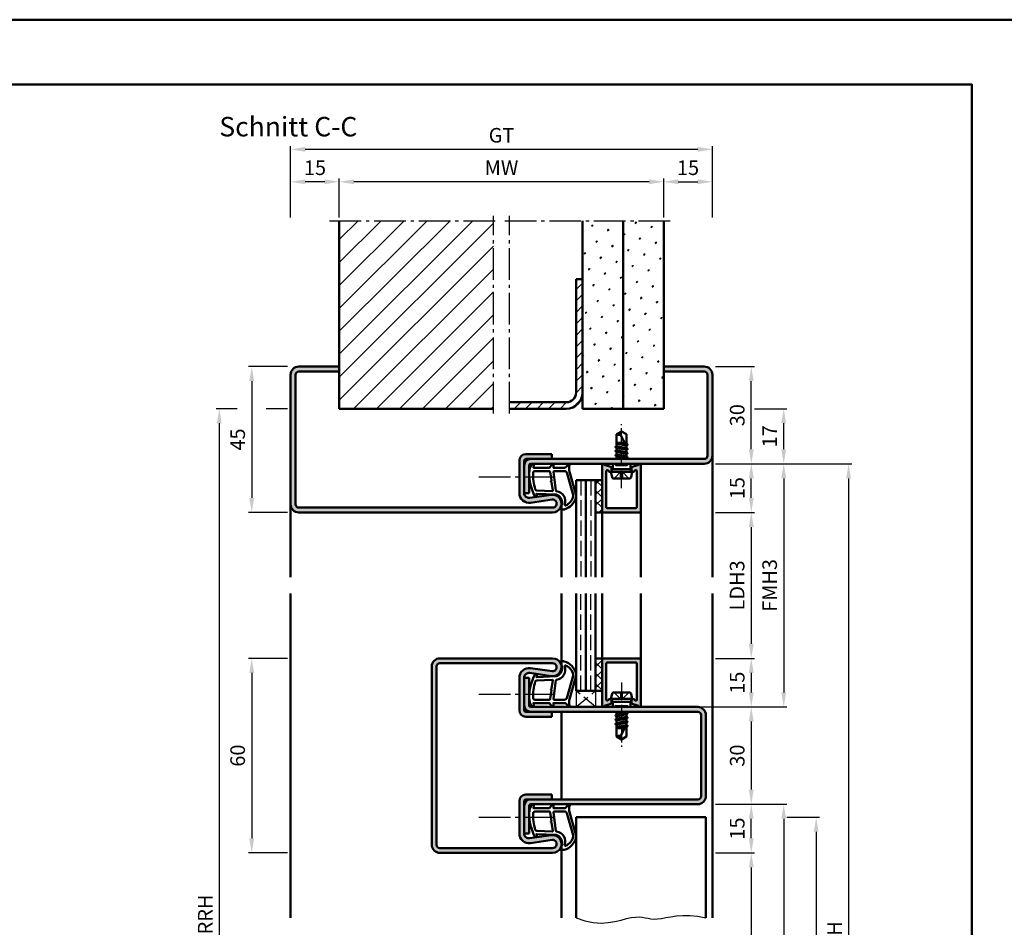
# Model space of a CAD drawing. Units: millimetres. Extents: x 0 to 6720, y -26 to 594.
# Drawn here: x 1366 to 1670, y 314 to 594 of the extents above; entities that cross this region are included whole.
import ezdxf

# ---------------------------------------------------------------- set-up
doc = ezdxf.new("R2010")
doc.units = ezdxf.units.MM
for name, pattern in [('AM_DIN_F_W050', [6.25, 4.75, -1.5]), ('AM_DIN_G_W050', [13.75, 9.75, -1.5, 1, -1.5]), ('AM_DIN_G_W050x2', [6.875, 4.75, -0.875, 0.375, -0.875])]:
    doc.linetypes.add(name, pattern=pattern)
for name, color, linetype, lineweight in [('AM_0', 7, 'Continuous', 50), ('AM_1', 14, 'Continuous', 50), ('AM_3', 6, 'AM_DIN_F_W050', 25), ('AM_4', 3, 'Continuous', 25), ('AM_5', 3, 'Continuous', 25), ('AM_7', 4, 'AM_DIN_G_W050', 25), ('AM_8', 1, 'Continuous', 25), ('AM_BOR', 7, 'Continuous', 50)]:
    doc.layers.add(name, color=color, linetype=linetype, lineweight=lineweight)
doc.layers.add('AM_12', color=7, linetype='Continuous', lineweight=50, plot=False)
doc.styles.get("Standard").update_dxf_attribs({"font": 'ISOCP.SHX'})
doc.dimstyles.new('AM_DIN$0', dxfattribs={"dimtxt": 4.5, "dimasz": 4.5, "dimexe": 1, "dimexo": 1, "dimgap": 1.5, "dimtad": 1, "dimdsep": 46, "dimtxsty": 'Standard', "dimcen": 0, "dimclrd": 256, "dimclre": 256, "dimclrt": 2, "dimazin": 2, "dimtp": 0.1, "dimtm": 0.1, "dimtfac": 0.71, "dimtmove": 0, "dimatfit": 3, "dimfxl": 0, "dimlwd": -1, "dimlwe": -1, "dimarcsym": 0})
pattern_1 = [(45, (-119.0536, 1020.9957), (-1.314801, 4.906903), [0.635, -4.445]), (135, (-118.829, 1021.2202), (-4.9069032, 1.3148007), [0.3175, -8.481318]), (135, (-118.773, 1021.2763), (-4.9069032, 1.3148007), [0.254, -8.544818]), (135, (-118.8852, 1021.164), (-4.9069032, 1.3148007), [0.254, -8.544818]), (105, (-118.717, 1021.3324), (-4.906903, 1.314801), [0.2032, -4.8768]), (165, (-118.9414, 1021.108), (-3.592102, -3.592102), [0.2032, -4.8768])]

# ---------------------------------------------------------------- blocks, each defined once
blk = doc.blocks.new('*D19')
at = {"layer": 'AM_5', "linetype": 'ByBlock'}
for p, q in [((1449, 397), (1437, 397)), ((1438, 392.5), (1438, 341.5)), ((1449, 337), (1437, 337))]:
    blk.add_line(p, q, dxfattribs=at)
at = {"layer": 'AM_5'}
for points in [[(1437.25, 392.5), (1438.75, 392.5), (1438, 397)], [(1437.25, 341.5), (1438.75, 341.5), (1438, 337)]]:
    blk.add_solid(points, dxfattribs=at)
at = {"layer": 'Defpoints', "color": 0}
for p in [(1450, 397), (1438, 337), (1450, 337)]:
    blk.add_point(p, dxfattribs=at)
at = {"layer": 'AM_5', "color": 2, "insert": (1434.25, 367), "char_height": 4.5, "attachment_point": 5, "rotation": 90}
blk.add_mtext('60', dxfattribs=at)
blk = doc.blocks.new('DIN_A3_BOS')
at = {"layer": 'AM_12'}
blk.add_lwpolyline([(0, 0), (420, 0), (420, 297), (0, 297)], close=True, dxfattribs=at)
at = {"layer": 'AM_BOR'}
blk.add_lwpolyline([(20, 10), (410, 10), (410, 287), (20, 287)], close=True, dxfattribs=at)
blk = doc.blocks.new('*D60')
at = {"layer": 'AM_5', "linetype": 'ByBlock'}
for p, q in [((1581, 442), (1593, 442)), ((1592, 437.5), (1592, 401.5)), ((1581, 397), (1593, 397))]:
    blk.add_line(p, q, dxfattribs=at)
at = {"layer": 'AM_5'}
for points in [[(1591.25, 437.5), (1592.75, 437.5), (1592, 442)], [(1591.25, 401.5), (1592.75, 401.5), (1592, 397)]]:
    blk.add_solid(points, dxfattribs=at)
at = {"layer": 'Defpoints', "color": 0}
for p in [(1580, 442), (1580, 397), (1592, 397)]:
    blk.add_point(p, dxfattribs=at)
at = {"layer": 'AM_5', "color": 2, "insert": (1588.22, 419.5), "char_height": 4.5, "attachment_point": 5, "rotation": 90}
blk.add_mtext('LDH3', dxfattribs=at)
blk = doc.blocks.new('*D61')
at = {"layer": 'AM_5', "linetype": 'ByBlock'}
for p, q in [((1581, 397), (1593, 397)), ((1592, 392.5), (1592, 386.5)), ((1581, 382), (1593, 382))]:
    blk.add_line(p, q, dxfattribs=at)
at = {"layer": 'AM_5'}
for points in [[(1591.25, 392.5), (1592.75, 392.5), (1592, 397)], [(1591.25, 386.5), (1592.75, 386.5), (1592, 382)]]:
    blk.add_solid(points, dxfattribs=at)
at = {"layer": 'Defpoints', "color": 0}
for p in [(1580, 397), (1580, 382), (1592, 382)]:
    blk.add_point(p, dxfattribs=at)
at = {"layer": 'AM_5', "color": 2, "insert": (1588.25, 389.5), "char_height": 4.5, "attachment_point": 5, "rotation": 90}
blk.add_mtext('15', dxfattribs=at)
blk = doc.blocks.new('*D62')
at = {"layer": 'AM_5', "linetype": 'ByBlock'}
for p, q in [((1581, 382), (1593, 382)), ((1592, 377.5), (1592, 356.5)), ((1581, 352), (1593, 352))]:
    blk.add_line(p, q, dxfattribs=at)
at = {"layer": 'AM_5'}
for points in [[(1591.25, 377.5), (1592.75, 377.5), (1592, 382)], [(1591.25, 356.5), (1592.75, 356.5), (1592, 352)]]:
    blk.add_solid(points, dxfattribs=at)
at = {"layer": 'Defpoints', "color": 0}
for p in [(1580, 382), (1580, 352), (1592, 352)]:
    blk.add_point(p, dxfattribs=at)
at = {"layer": 'AM_5', "color": 2, "insert": (1588.25, 367), "char_height": 4.5, "attachment_point": 5, "rotation": 90}
blk.add_mtext('30', dxfattribs=at)
blk = doc.blocks.new('*D63')
at = {"layer": 'AM_5', "linetype": 'ByBlock'}
for p, q in [((1581, 352), (1593, 352)), ((1592, 341.5), (1592, 347.5)), ((1581, 337), (1593, 337))]:
    blk.add_line(p, q, dxfattribs=at)
at = {"layer": 'AM_5'}
for points in [[(1591.25, 347.5), (1592.75, 347.5), (1592, 352)], [(1591.25, 341.5), (1592.75, 341.5), (1592, 337)]]:
    blk.add_solid(points, dxfattribs=at)
at = {"layer": 'Defpoints', "color": 0}
for p in [(1580, 352), (1592, 352), (1580, 337)]:
    blk.add_point(p, dxfattribs=at)
at = {"layer": 'AM_5', "color": 2, "insert": (1588.25, 344.5), "char_height": 4.5, "attachment_point": 5, "rotation": 90}
blk.add_mtext('15', dxfattribs=at)
blk = doc.blocks.new('*D64')
at = {"layer": 'AM_5', "linetype": 'ByBlock'}
for p, q in [((1581, 337), (1593, 337)), ((1592, 332.5), (1592, 166.5)), ((1581, 162), (1593, 162))]:
    blk.add_line(p, q, dxfattribs=at)
at = {"layer": 'AM_5'}
for points in [[(1591.25, 332.5), (1592.75, 332.5), (1592, 337)], [(1591.25, 166.5), (1592.75, 166.5), (1592, 162)]]:
    blk.add_solid(points, dxfattribs=at)
at = {"layer": 'Defpoints', "color": 0}
for p in [(1580, 337), (1580, 162), (1592, 162)]:
    blk.add_point(p, dxfattribs=at)
at = {"layer": 'AM_5', "color": 2, "insert": (1588.22, 249.5), "char_height": 4.5, "attachment_point": 5, "rotation": 90}
blk.add_mtext('LDH2', dxfattribs=at)
blk = doc.blocks.new('*D65')
at = {"layer": 'AM_5', "linetype": 'ByBlock'}
for p, q in [((1581, 457), (1603, 457)), ((1602, 452.5), (1602, 386.5)), ((1576.5, 382), (1603, 382))]:
    blk.add_line(p, q, dxfattribs=at)
at = {"layer": 'AM_5'}
for points in [[(1601.25, 452.5), (1602.75, 452.5), (1602, 457)], [(1601.25, 386.5), (1602.75, 386.5), (1602, 382)]]:
    blk.add_solid(points, dxfattribs=at)
at = {"layer": 'Defpoints', "color": 0}
for p in [(1580, 457), (1575.5, 382), (1602, 382)]:
    blk.add_point(p, dxfattribs=at)
at = {"layer": 'AM_5', "color": 2, "insert": (1598.25, 419.5), "char_height": 4.5, "attachment_point": 5, "rotation": 90}
blk.add_mtext('FMH3', dxfattribs=at)
blk = doc.blocks.new('*D66')
at = {"layer": 'AM_5', "linetype": 'ByBlock'}
for p, q in [((1581, 352), (1603, 352)), ((1602, 347.5), (1602, 166.5)), ((1581, 162), (1603, 162))]:
    blk.add_line(p, q, dxfattribs=at)
at = {"layer": 'AM_5'}
for points in [[(1601.25, 347.5), (1602.75, 347.5), (1602, 352)], [(1601.25, 166.5), (1602.75, 166.5), (1602, 162)]]:
    blk.add_solid(points, dxfattribs=at)
at = {"layer": 'Defpoints', "color": 0}
for p in [(1580, 352), (1580, 162), (1602, 162)]:
    blk.add_point(p, dxfattribs=at)
at = {"layer": 'AM_5', "color": 2, "insert": (1598.25, 257), "char_height": 4.5, "attachment_point": 5, "rotation": 90}
blk.add_mtext('FMH2', dxfattribs=at)
blk = doc.blocks.new('*D67')
at = {"layer": 'AM_5', "linetype": 'ByBlock'}
for p, q in [((1603, 348), (1613, 348)), ((1612, 343.5), (1612, 173.5)), ((1603, 169), (1613, 169))]:
    blk.add_line(p, q, dxfattribs=at)
at = {"layer": 'AM_5'}
for points in [[(1611.25, 343.5), (1612.75, 343.5), (1612, 348)], [(1611.25, 173.5), (1612.75, 173.5), (1612, 169)]]:
    blk.add_solid(points, dxfattribs=at)
at = {"layer": 'Defpoints', "color": 0}
for p in [(1602, 348), (1602, 169), (1612, 169)]:
    blk.add_point(p, dxfattribs=at)
at = {"layer": 'AM_5', "color": 2, "insert": (1608.25, 258.5), "char_height": 4.5, "attachment_point": 5, "rotation": 90}
blk.add_mtext('TAH', dxfattribs=at)
blk = doc.blocks.new('*D68')
at = {"layer": 'AM_5', "linetype": 'ByBlock'}
for p, q in [((1581, 457), (1623, 457)), ((1622, 452.5), (1622, 166.5)), ((1581, 162), (1623, 162))]:
    blk.add_line(p, q, dxfattribs=at)
at = {"layer": 'AM_5'}
for points in [[(1621.25, 452.5), (1622.75, 452.5), (1622, 457)], [(1621.25, 166.5), (1622.75, 166.5), (1622, 162)]]:
    blk.add_solid(points, dxfattribs=at)
at = {"layer": 'Defpoints', "color": 0}
for p in [(1580, 457), (1580, 162), (1622, 162)]:
    blk.add_point(p, dxfattribs=at)
at = {"layer": 'AM_5', "color": 2, "insert": (1618.25, 309.5), "char_height": 4.5, "attachment_point": 5, "rotation": 90}
blk.add_mtext('FMH', dxfattribs=at)
blk = doc.blocks.new('*D198')
at = {"layer": 'AM_5', "linetype": 'ByBlock'}
for p, q in [((1465, 533), (1465, 545)), ((1560.5, 544), (1469.5, 544)), ((1565, 533), (1565, 545))]:
    blk.add_line(p, q, dxfattribs=at)
at = {"layer": 'AM_5'}
for points in [[(1469.5, 544.75), (1469.5, 543.25), (1465, 544)], [(1560.5, 544.75), (1560.5, 543.25), (1565, 544)]]:
    blk.add_solid(points, dxfattribs=at)
at = {"layer": 'Defpoints', "color": 0}
for p in [(1465, 544), (1465, 532), (1565, 532)]:
    blk.add_point(p, dxfattribs=at)
at = {"layer": 'AM_5', "color": 2, "insert": (1515, 547.75), "char_height": 4.5, "attachment_point": 5}
blk.add_mtext('MW', dxfattribs=at)
blk = doc.blocks.new('*D199')
at = {"layer": 'AM_5', "linetype": 'ByBlock'}
for p, q in [((1565, 533), (1565, 545)), ((1569.5, 544), (1575.5, 544)), ((1580, 533), (1580, 545))]:
    blk.add_line(p, q, dxfattribs=at)
at = {"layer": 'AM_5'}
for points in [[(1569.5, 544.75), (1569.5, 543.25), (1565, 544)], [(1575.5, 544.75), (1575.5, 543.25), (1580, 544)]]:
    blk.add_solid(points, dxfattribs=at)
at = {"layer": 'Defpoints', "color": 0}
for p in [(1580, 544), (1565, 532), (1580, 532)]:
    blk.add_point(p, dxfattribs=at)
at = {"layer": 'AM_5', "color": 2, "insert": (1572.5, 547.75), "char_height": 4.5, "attachment_point": 5}
blk.add_mtext('15', dxfattribs=at)
blk = doc.blocks.new('*D200')
at = {"layer": 'AM_5', "linetype": 'ByBlock'}
for p, q in [((1450, 533), (1450, 545)), ((1460.5, 544), (1454.5, 544)), ((1465, 533), (1465, 545))]:
    blk.add_line(p, q, dxfattribs=at)
at = {"layer": 'AM_5'}
for points in [[(1454.5, 544.75), (1454.5, 543.25), (1450, 544)], [(1460.5, 544.75), (1460.5, 543.25), (1465, 544)]]:
    blk.add_solid(points, dxfattribs=at)
at = {"layer": 'Defpoints', "color": 0}
for p in [(1450, 544), (1450, 532), (1465, 532)]:
    blk.add_point(p, dxfattribs=at)
at = {"layer": 'AM_5', "color": 2, "insert": (1457.5, 547.75), "char_height": 4.5, "attachment_point": 5}
blk.add_mtext('15', dxfattribs=at)
blk = doc.blocks.new('*D201')
at = {"layer": 'AM_5', "linetype": 'ByBlock'}
for p, q in [((1450, 533), (1450, 555)), ((1575.5, 554), (1454.5, 554)), ((1580, 533), (1580, 555))]:
    blk.add_line(p, q, dxfattribs=at)
at = {"layer": 'AM_5'}
for points in [[(1454.5, 554.75), (1454.5, 553.25), (1450, 554)], [(1575.5, 554.75), (1575.5, 553.25), (1580, 554)]]:
    blk.add_solid(points, dxfattribs=at)
at = {"layer": 'Defpoints', "color": 0}
for p in [(1450, 554), (1450, 532), (1580, 532)]:
    blk.add_point(p, dxfattribs=at)
at = {"layer": 'AM_5', "color": 2, "insert": (1515, 557.76), "char_height": 4.5, "attachment_point": 5}
blk.add_mtext('GT', dxfattribs=at)
blk = doc.blocks.new('*D202')
at = {"layer": 'AM_5', "linetype": 'ByBlock'}
for p, q in [((1449, 487), (1437, 487)), ((1438, 482.5), (1438, 446.5)), ((1449, 442), (1437, 442))]:
    blk.add_line(p, q, dxfattribs=at)
at = {"layer": 'AM_5'}
for points in [[(1437.25, 482.5), (1438.75, 482.5), (1438, 487)], [(1437.25, 446.5), (1438.75, 446.5), (1438, 442)]]:
    blk.add_solid(points, dxfattribs=at)
at = {"layer": 'Defpoints', "color": 0}
for p in [(1450, 487), (1438, 442), (1450, 442)]:
    blk.add_point(p, dxfattribs=at)
at = {"layer": 'AM_5', "color": 2, "insert": (1434.25, 464.5), "char_height": 4.5, "attachment_point": 5, "rotation": 90}
blk.add_mtext('45', dxfattribs=at)
blk = doc.blocks.new('*D203')
at = {"layer": 'AM_5', "linetype": 'ByBlock'}
for p, q in [((1581, 457), (1593, 457)), ((1592, 446.5), (1592, 452.5)), ((1581, 442), (1593, 442))]:
    blk.add_line(p, q, dxfattribs=at)
at = {"layer": 'AM_5'}
for points in [[(1591.25, 452.5), (1592.75, 452.5), (1592, 457)], [(1591.25, 446.5), (1592.75, 446.5), (1592, 442)]]:
    blk.add_solid(points, dxfattribs=at)
at = {"layer": 'Defpoints', "color": 0}
for p in [(1580, 457), (1592, 457), (1580, 442)]:
    blk.add_point(p, dxfattribs=at)
at = {"layer": 'AM_5', "color": 2, "insert": (1588.25, 449.5), "char_height": 4.5, "attachment_point": 5, "rotation": 90}
blk.add_mtext('15', dxfattribs=at)
blk = doc.blocks.new('*D204')
at = {"layer": 'AM_5', "linetype": 'ByBlock'}
for p, q in [((1581, 487), (1593, 487)), ((1592, 461.5), (1592, 482.5)), ((1581, 457), (1593, 457))]:
    blk.add_line(p, q, dxfattribs=at)
at = {"layer": 'AM_5'}
for points in [[(1591.25, 482.5), (1592.75, 482.5), (1592, 487)], [(1591.25, 461.5), (1592.75, 461.5), (1592, 457)]]:
    blk.add_solid(points, dxfattribs=at)
at = {"layer": 'Defpoints', "color": 0}
for p in [(1580, 487), (1592, 487), (1580, 457)]:
    blk.add_point(p, dxfattribs=at)
at = {"layer": 'AM_5', "color": 2, "insert": (1588.25, 472), "char_height": 4.5, "attachment_point": 5, "rotation": 90}
blk.add_mtext('30', dxfattribs=at)
blk = doc.blocks.new('*D205')
at = {"layer": 'AM_5', "linetype": 'ByBlock'}
for p, q in [((1593, 474), (1603, 474)), ((1602, 461.5), (1602, 469.5)), ((1581, 457), (1603, 457))]:
    blk.add_line(p, q, dxfattribs=at)
at = {"layer": 'AM_5'}
for points in [[(1601.25, 469.5), (1602.75, 469.5), (1602, 474)], [(1601.25, 461.5), (1602.75, 461.5), (1602, 457)]]:
    blk.add_solid(points, dxfattribs=at)
at = {"layer": 'Defpoints', "color": 0}
for p in [(1592, 474), (1602, 474), (1580, 457)]:
    blk.add_point(p, dxfattribs=at)
at = {"layer": 'AM_5', "color": 2, "insert": (1598.25, 465.5), "char_height": 4.5, "attachment_point": 5, "rotation": 90}
blk.add_mtext('17', dxfattribs=at)
blk = doc.blocks.new('*D242')
at = {"layer": 'AM_5', "linetype": 'ByBlock'}
for p, q in [((1433.5, 474), (1427, 474)), ((1449, 474), (1442.5, 474)), ((1428, 469.5), (1428, 166.5)), ((1449, 162), (1427, 162))]:
    blk.add_line(p, q, dxfattribs=at)
at = {"layer": 'AM_5'}
for points in [[(1427.25, 469.5), (1428.75, 469.5), (1428, 474)], [(1427.25, 166.5), (1428.75, 166.5), (1428, 162)]]:
    blk.add_solid(points, dxfattribs=at)
at = {"layer": 'Defpoints', "color": 0}
for p in [(1450, 474), (1428, 162), (1450, 162)]:
    blk.add_point(p, dxfattribs=at)
at = {"layer": 'AM_5', "color": 2, "insert": (1424.25, 318), "char_height": 4.5, "attachment_point": 5, "rotation": 90}
blk.add_mtext('RRH', dxfattribs=at)

msp = doc.modelspace()

# ---------------------------------------------------------------- hatches: boundary and pattern name
at = {"layer": 'AM_8'}
h = msp.add_hatch(dxfattribs=at)
h.set_pattern_fill('_U', color=256, scale=5, angle=45, pattern_type=0)
h.set_pattern_definition([(45, (-119.0536, 1020.9957), (-3.535534, 3.535534), [])])
h.paths.add_polyline_path([(1512.5, 532), (1465, 532), (1465, 474), (1512.5, 474)])
h = msp.add_hatch(dxfattribs=at)
h.set_pattern_fill('SWAMP', color=256, scale=0.2, angle=45)
h.set_pattern_definition(pattern_1)
h.paths.add_polyline_path([(1552.5, 532), (1540, 532), (1540, 474), (1552.5, 474)])
h = msp.add_hatch(dxfattribs=at)
h.set_pattern_fill('SWAMP', color=256, scale=0.2, angle=45)
h.set_pattern_definition(pattern_1)
h.paths.add_polyline_path([(1565, 532), (1552.5, 532), (1552.5, 474), (1565, 474)])
h = msp.add_hatch(dxfattribs=at)
h.set_pattern_fill('_U', color=256, scale=2.5, angle=45, pattern_type=0)
h.set_pattern_definition([(45, (-119.0536, 1020.9957), (-1.767767, 1.767767), [])])
h.paths.add_polyline_path([(1540, 479), (1540, 514), (1538, 514), (1538, 479, -0.4142136), (1535, 476), (1517.5, 476), (1517.5, 474), (1535, 474, 0.4142136)])
h = msp.add_hatch(color=256, dxfattribs=at)
h.dxf.hatch_style = 1
h.paths.add_polyline_path([(1465, 487), (1452.5, 487, 0.4142136), (1450, 484.5), (1450, 444.5, 0.4142136), (1452.5, 442), (1530.75, 442, 1.0753541), (1530.352, 447.471), (1523.717, 446.501, -0.4574018), (1522, 447.985), (1522, 458, -0.4142136), (1522.5, 458.5), (1530.5, 458.5), (1530.5, 460), (1522.5, 460, 0.4142136), (1520.5, 458), (1520.5, 447.985, 0.4574018), (1523.934, 445.017), (1530.569, 445.987, -1.0753541), (1530.75, 443.5), (1452.5, 443.5, -0.4142136), (1451.5, 444.5), (1451.5, 484.5, -0.4142136), (1452.5, 485.5), (1465, 485.5)])
h = msp.add_hatch(color=256, dxfattribs=at)
h.dxf.hatch_style = 1
h.paths.add_polyline_path([(1580, 459.5), (1580, 484.5, 0.4142136), (1577.5, 487), (1565, 487), (1565, 485.5), (1577.5, 485.5, -0.4142136), (1578.5, 484.5), (1578.5, 459.5, -0.4142136), (1577.5, 458.5), (1524, 458.5, 0.4142136), (1522, 456.5), (1522, 448), (1523.5, 448), (1523.5, 456.5, -0.4142136), (1524, 457), (1577.5, 457, 0.4142136)])
h = msp.add_hatch(color=256, dxfattribs=at)
h.dxf.hatch_style = 1
h.paths.add_polyline_path([(1558, 456.6, 0.837595), (1557.225, 456.738, -0.2437621), (1557.021, 456.552), (1555.585, 456.167, 0.1989124), (1555.281, 455.934), (1555.117, 455.65, 0.1316525), (1555.05, 455.4), (1555.05, 455, 0.8242588), (1556.014, 454.813, -0.23542), (1556.214, 454.99), (1556.322, 455.019, -0.4931454), (1556.7, 454.729), (1556.7, 443.6, -0.4142136), (1556.4, 443.3), (1547.6, 443.3, -0.4142136), (1547.3, 443.6), (1547.3, 454.729, -0.4931454), (1547.678, 455.019), (1547.786, 454.99, -0.23542), (1547.986, 454.813, 0.8242588), (1548.95, 455), (1548.95, 455.4, 0.1316525), (1548.883, 455.65), (1548.719, 455.934, 0.1989124), (1548.415, 456.167), (1546.979, 456.552, -0.2437621), (1546.775, 456.738, 0.837595), (1546, 456.6), (1546, 442.3, 0.4142136), (1546.3, 442), (1557.7, 442, 0.4142136), (1558, 442.3)])
h = msp.add_hatch(dxfattribs=at)
h.set_pattern_fill('_U', color=256, scale=2.3, angle=135, style=0, double=1, pattern_type=0)
h.set_pattern_definition([(135, (1549.5, 459.5), (-1.62635, -1.62635), []), (225, (1549.5, 459.5), (1.62635, -1.62635), [])])
h.paths.add_polyline_path([(1546, 452), (1546, 442), (1544, 442), (1544, 452)])
h = msp.add_hatch(color=256, dxfattribs=at)
h.dxf.hatch_style = 1
h.paths.add_polyline_path([(1530.75, 397), (1496, 397, 0.4142136), (1493.5, 394.5), (1493.5, 339.5, 0.4142136), (1496, 337), (1530.75, 337, 1.0753541), (1530.352, 342.471), (1523.717, 341.501, -0.4574018), (1522, 342.985), (1522, 353, -0.4142136), (1522.5, 353.5), (1530.5, 353.5), (1530.5, 355), (1522.5, 355, 0.4142136), (1520.5, 353), (1520.5, 342.985, 0.4574018), (1523.934, 340.017), (1530.569, 340.987, -1.0753541), (1530.75, 338.5), (1496, 338.5, -0.4142136), (1495, 339.5), (1495, 394.5, -0.4142136), (1496, 395.5), (1530.75, 395.5, -1.0753541), (1530.569, 393.013), (1523.934, 393.983, 0.4574018), (1520.5, 391.015), (1520.5, 381, 0.4142136), (1522.5, 379), (1530.5, 379), (1530.5, 380.5), (1522.5, 380.5, -0.4142136), (1522, 381), (1522, 391.015, -0.4574018), (1523.717, 392.499), (1530.352, 391.529, 1.0753541)])
h = msp.add_hatch(dxfattribs=at)
h.set_pattern_fill('_U', color=256, scale=2.3, angle=135, style=0, double=1, pattern_type=0)
h.set_pattern_definition([(135, (1549.5, 484.5), (-1.626346, -1.626346), []), (225, (1549.5, 484.5), (1.626346, -1.626346), [])])
h.paths.add_polyline_path([(1546, 387), (1546, 397), (1544, 397), (1544, 387)])
h = msp.add_hatch(color=256, dxfattribs=at)
h.dxf.hatch_style = 1
h.paths.add_polyline_path([(1558, 396.7, 0.4142136), (1557.7, 397), (1546.3, 397, 0.4142136), (1546, 396.7), (1546, 382.4, 0.837595), (1546.775, 382.262, -0.2437621), (1546.979, 382.448), (1548.415, 382.833, 0.1989124), (1548.719, 383.066), (1548.883, 383.35, 0.1316525), (1548.95, 383.6), (1548.95, 384, 0.8242588), (1547.986, 384.187, -0.23542), (1547.786, 384.01), (1547.678, 383.981, -0.4931454), (1547.3, 384.271), (1547.3, 395.4, -0.4142136), (1547.6, 395.7), (1556.4, 395.7, -0.4142136), (1556.7, 395.4), (1556.7, 384.271, -0.4931454), (1556.322, 383.981), (1556.214, 384.01, -0.23542), (1556.014, 384.187, 0.8242588), (1555.05, 384), (1555.05, 383.6, 0.1316525), (1555.117, 383.35), (1555.281, 383.066, 0.1989124), (1555.585, 382.833), (1557.021, 382.448, -0.2437621), (1557.225, 382.262, 0.837595), (1558, 382.4)])
h = msp.add_hatch(color=256, dxfattribs=at)
h.dxf.hatch_style = 1
h.paths.add_polyline_path([(1575.5, 382), (1524, 382, -0.4142136), (1523.5, 382.5), (1523.5, 391), (1522, 391), (1522, 382.5, 0.4142136), (1524, 380.5), (1575.5, 380.5, -0.4142136), (1576.5, 379.5), (1576.5, 354.5, -0.4142136), (1575.5, 353.5), (1524, 353.5, 0.4142136), (1522, 351.5), (1522, 343), (1523.5, 343), (1523.5, 351.5, -0.4142136), (1524, 352), (1575.5, 352, 0.4142136), (1578, 354.5), (1578, 379.5, 0.4142136)])

# ---------------------------------------------------------------- linework, layer by layer
at = {"layer": 'AM_0'}
for p, q in [((1465, 474), (1465, 532)), ((1540, 474), (1540, 532)), ((1552.5, 474), (1552.5, 532)), ((1565, 474), (1565, 532)), ((1538, 479), (1538, 514)), ((1540, 514), (1538, 514)), ((1465, 487), (1452.5, 487)), ((1565, 487), (1577.5, 487)), ((1450, 484.5), (1450, 444.5)), ((1451.5, 484.5), (1451.5, 444.5)), ((1465, 485.5), (1452.5, 485.5)), ((1565, 485.5), (1577.5, 485.5)), ((1578.5, 484.5), (1578.5, 459.5)), ((1580, 484.5), (1580, 459.5)), ((1465, 474), (1512.5, 474)), ((1535, 476), (1517.5, 476)), ((1517.5, 474), (1535, 474)), ((1540, 474), (1565, 474)), ((1552, 467), (1550.5, 466.099)), ((1550.5, 462.485), (1550.5, 466.099)), ((1553.5, 462.427), (1551.662, 465.956)), ((1552, 467), (1553.5, 466.099)), ((1553.5, 463.135), (1553.5, 466.099)), ((1553.894, 461.586), (1550.106, 462.219)), ((1550.13, 462.271), (1550.5, 462.485)), ((1550.13, 462.184), (1550.5, 461.971)), ((1550.5, 463.5), (1552.941, 463.5)), ((1553.201, 463.002), (1550.5, 463.453)), ((1550.5, 463.271), (1553.386, 462.645)), ((1550.5, 462.485), (1553.5, 461.835)), ((1550.5, 461.971), (1553.5, 461.321)), ((1550.5, 461.185), (1550.5, 461.971)), ((1551.813, 463.5), (1553.085, 463.225)), ((1553.87, 462.921), (1553.5, 463.135)), ((1553.87, 462.834), (1553.5, 462.621)), ((1553.5, 461.835), (1553.5, 462.621)), ((1553.87, 461.621), (1553.5, 461.835)), ((1553.87, 461.534), (1553.5, 461.321)), ((1553.87, 462.921), (1553.545, 463.109)), ((1522.5, 460), (1530.5, 460)), ((1577.5, 458.5), (1522.5, 458.5)), ((1530.5, 460), (1530.5, 458.5)), ((1553.894, 458.986), (1550.093, 459.619)), ((1553.894, 460.286), (1550.106, 460.919)), ((1550.118, 459.671), (1550.5, 459.892)), ((1550.118, 459.584), (1550.5, 459.364)), ((1550.13, 460.971), (1550.5, 461.185)), ((1550.13, 460.884), (1550.5, 460.671)), ((1550.354, 458.5), (1550.5, 458.585)), ((1550.5, 461.185), (1553.5, 460.535)), ((1550.5, 460.671), (1553.5, 460.021)), ((1550.5, 459.892), (1550.5, 460.671)), ((1550.5, 459.892), (1553.5, 459.235)), ((1550.5, 459.364), (1553.5, 458.721)), ((1550.5, 458.585), (1550.5, 459.364)), ((1550.5, 458.585), (1550.875, 458.5)), ((1553.5, 460.535), (1553.5, 461.321)), ((1553.87, 460.321), (1553.5, 460.535)), ((1553.87, 460.234), (1553.5, 460.021)), ((1553.5, 459.235), (1553.5, 460.021)), ((1553.87, 459.021), (1553.5, 459.235)), ((1553.87, 458.934), (1553.5, 458.721)), ((1553.5, 458.5), (1553.5, 458.721)), ((1520.5, 447.985), (1520.5, 458)), ((1522, 447.985), (1522, 458)), ((1523.5, 456.5), (1523.5, 448)), ((1577.5, 457), (1524, 457)), ((1546, 456.6), (1546, 442)), ((1546.979, 456.552), (1548.415, 456.167)), ((1548.883, 455.65), (1548.719, 455.934)), ((1548.75, 454.5), (1549.27, 455.4)), ((1548.95, 455.4), (1548.95, 455)), ((1549.27, 455.4), (1549.27, 457)), ((1554.73, 455.4), (1549.27, 455.4)), ((1554.73, 455.4), (1554.73, 457)), ((1555.25, 454.5), (1554.73, 455.4)), ((1555.05, 455.4), (1555.05, 455)), ((1555.117, 455.65), (1555.281, 455.934)), ((1557.021, 456.552), (1555.585, 456.167)), ((1558, 442.3), (1558, 456.6)), ((1547.3, 443.6), (1547.3, 454.729)), ((1547.678, 455.019), (1547.786, 454.99)), ((1555.25, 454.5), (1548.75, 454.5)), ((1548.75, 454.5), (1549.07, 452.902)), ((1549.56, 452.5), (1554.44, 452.5)), ((1555.25, 454.5), (1554.93, 452.902)), ((1556.322, 455.019), (1556.214, 454.99)), ((1556.7, 443.6), (1556.7, 454.729)), ((1538, 452), (1538, 422)), ((1538, 452), (1546, 452)), ((1541, 452), (1541, 422)), ((1544, 452), (1544, 422)), ((1522, 448), (1523.5, 448)), ((1523.717, 446.501), (1530.352, 447.471)), ((1452.5, 443.5), (1530.75, 443.5)), ((1523.934, 445.017), (1530.569, 445.987)), ((1556.4, 443.3), (1547.6, 443.3)), ((1452.5, 442), (1530.75, 442)), ((1544, 442), (1546, 442)), ((1546.3, 442), (1557.7, 442)), ((1538, 387), (1538, 417)), ((1541, 387), (1541, 417)), ((1544, 387), (1544, 417)), ((1496, 397), (1530.75, 397)), ((1496, 395.5), (1530.75, 395.5)), ((1544, 397), (1546, 397)), ((1546, 382.4), (1546, 397)), ((1546.3, 397), (1557.7, 397)), ((1547.3, 395.4), (1547.3, 384.271)), ((1556.4, 395.7), (1547.6, 395.7)), ((1556.7, 395.4), (1556.7, 384.271)), ((1558, 396.7), (1558, 382.4)), ((1493.5, 394.5), (1493.5, 339.5)), ((1495, 394.5), (1495, 339.5)), ((1523.717, 392.499), (1530.352, 391.529)), ((1523.934, 393.983), (1530.569, 393.013)), ((1520.5, 381), (1520.5, 391.015)), ((1522, 381), (1522, 391.015)), ((1522, 391), (1523.5, 391)), ((1523.5, 382.5), (1523.5, 391)), ((1538, 387), (1546, 387)), ((1548.75, 384.5), (1549.07, 386.098)), ((1549.56, 386.5), (1554.44, 386.5)), ((1555.25, 384.5), (1554.93, 386.098)), ((1546.979, 382.448), (1548.415, 382.833)), ((1547.678, 383.981), (1547.786, 384.01)), ((1548.883, 383.35), (1548.719, 383.066)), ((1548.75, 384.5), (1549.27, 383.6)), ((1548.75, 384.5), (1555.25, 384.5)), ((1548.95, 383.6), (1548.95, 384)), ((1554.73, 383.6), (1549.27, 383.6)), ((1549.27, 383.6), (1549.27, 382)), ((1555.25, 384.5), (1554.73, 383.6)), ((1554.73, 383.6), (1554.73, 382)), ((1555.05, 383.6), (1555.05, 384)), ((1555.117, 383.35), (1555.281, 383.066)), ((1557.021, 382.448), (1555.585, 382.833)), ((1556.322, 383.981), (1556.214, 384.01)), ((1575.5, 380.5), (1522.5, 380.5)), ((1524, 382), (1575.5, 382)), ((1530.5, 379), (1530.5, 380.5)), ((1553.894, 380.014), (1550.093, 379.381)), ((1550.118, 379.416), (1550.5, 379.636)), ((1550.354, 380.5), (1550.5, 380.415)), ((1550.5, 380.415), (1550.875, 380.5)), ((1550.5, 380.415), (1550.5, 379.636)), ((1550.5, 379.636), (1553.5, 380.279)), ((1550.5, 379.108), (1553.5, 379.765)), ((1553.5, 380.5), (1553.5, 380.279)), ((1553.87, 380.066), (1553.5, 380.279)), ((1553.87, 379.979), (1553.5, 379.765)), ((1553.5, 379.765), (1553.5, 378.979)), ((1576.5, 379.5), (1576.5, 354.5)), ((1578, 379.5), (1578, 354.5)), ((1522.5, 379), (1530.5, 379)), ((1553.894, 378.714), (1550.106, 378.081)), ((1553.894, 377.414), (1550.106, 376.781)), ((1550.118, 379.329), (1550.5, 379.108)), ((1550.13, 378.116), (1550.5, 378.329)), ((1550.13, 378.029), (1550.5, 377.815)), ((1550.13, 376.816), (1550.5, 377.029)), ((1550.13, 376.729), (1550.5, 376.515)), ((1550.5, 379.108), (1550.5, 378.329)), ((1550.5, 378.329), (1553.5, 378.979)), ((1550.5, 377.815), (1553.5, 378.465)), ((1550.5, 377.815), (1550.5, 377.029)), ((1550.5, 377.029), (1553.5, 377.679)), ((1550.5, 376.515), (1553.5, 377.165)), ((1550.5, 376.515), (1550.5, 372.901)), ((1553.5, 376.573), (1551.662, 373.044)), ((1553.87, 378.766), (1553.5, 378.979)), ((1553.87, 378.679), (1553.5, 378.465)), ((1553.5, 378.465), (1553.5, 377.679)), ((1553.87, 377.466), (1553.5, 377.679)), ((1553.87, 377.379), (1553.5, 377.165)), ((1553.5, 377.165), (1553.5, 376.379)), ((1553.87, 376.166), (1553.5, 376.379)), ((1550.5, 375.729), (1553.386, 376.355)), ((1553.201, 375.998), (1550.5, 375.547)), ((1550.5, 375.5), (1552.941, 375.5)), ((1551.813, 375.5), (1553.085, 375.775)), ((1553.87, 376.079), (1553.5, 375.865)), ((1553.5, 375.865), (1553.5, 372.901)), ((1553.87, 376.079), (1553.545, 375.891)), ((1552, 372), (1550.5, 372.901)), ((1552, 372), (1553.5, 372.901)), ((1520.5, 342.985), (1520.5, 353)), ((1522, 342.985), (1522, 353)), ((1522.5, 355), (1530.5, 355)), ((1522.5, 353.5), (1575.5, 353.5)), ((1530.5, 355), (1530.5, 353.5)), ((1523.5, 351.5), (1523.5, 343)), ((1575.5, 352), (1524, 352)), ((1538, 348), (1538, 317)), ((1578, 348), (1538, 348)), ((1578, 348), (1578, 317)), ((1522, 343), (1523.5, 343)), ((1523.717, 341.501), (1530.352, 342.471)), ((1523.934, 340.017), (1530.569, 340.987)), ((1496, 338.5), (1530.75, 338.5)), ((1496, 337), (1530.75, 337))]:
    msp.add_line(p, q, dxfattribs=at)
for centre, radius, start, end in [((1452.5, 484.5), 2.5, 90, 180), ((1577.5, 484.5), 2.5, 0, 90), ((1452.5, 484.5), 1, 90, 180), ((1577.5, 484.5), 1, 0, 90), ((1535, 479), 5, 270, 0), ((1535, 479), 3, 270, 0), ((1551.287, 467.714), 1.797, 244.0111, 282.02222), ((1553.986, 465.779), 2.331, 148.42638, 175.64327), ((1550.155, 462.228), 0.05, 120, 240), ((1553.845, 462.878), 0.05, 300, 60), ((1553.845, 461.578), 0.05, 300, 60), ((1522.5, 458), 2, 90, 180), ((1524, 456.5), 2, 90, 180), ((1522.5, 458), 0.5, 90, 180), ((1550.143, 459.628), 0.05, 120, 240), ((1550.155, 460.928), 0.05, 120, 240), ((1553.845, 460.278), 0.05, 300, 60), ((1553.845, 458.978), 0.05, 300, 60), ((1577.5, 459.5), 2.5, 270, 0), ((1577.5, 459.5), 1, 270, 0), ((1524, 456.5), 0.5, 90, 180), ((1546.4, 456.6), 0.4, 20.2025, 180), ((1547.057, 456.842), 0.3, 200.2025, 255), ((1548.286, 455.684), 0.5, 30, 75), ((1548.45, 455.4), 0.5, 0, 30), ((1555.55, 455.4), 0.5, 150, 180), ((1555.714, 455.684), 0.5, 105, 150), ((1556.943, 456.842), 0.3, 285, 339.7975), ((1557.6, 456.6), 0.4, 0, 159.7975), ((1547.6, 454.729), 0.3, 75, 180), ((1547.708, 454.7), 0.3, 22.01059, 75), ((1548.45, 455), 0.5, 202.01059, 0), ((1549.56, 453), 0.5, 191.30993, 270), ((1554.44, 453), 0.5, 270, 348.69007), ((1555.55, 455), 0.5, 180, 337.98941), ((1556.292, 454.7), 0.3, 105, 157.98941), ((1556.4, 454.729), 0.3, 0, 105), ((1523.5, 447.985), 3, 180, 278.31776), ((1523.5, 447.985), 1.5, 180, 278.31776), ((1530.75, 444.75), 2.75, 270, 98.31776), ((1452.5, 444.5), 2.5, 180, 270), ((1452.5, 444.5), 1, 180, 270), ((1530.75, 444.75), 1.25, 270, 98.31776), ((1547.6, 443.6), 0.3, 180, 270), ((1556.4, 443.6), 0.3, 270, 0), ((1546.3, 442.3), 0.3, 180, 270), ((1557.7, 442.3), 0.3, 270, 0), ((1496, 394.5), 2.5, 90, 180), ((1496, 394.5), 1, 90, 180), ((1530.75, 394.25), 2.75, 261.68224, 90), ((1530.75, 394.25), 1.25, 261.68224, 90), ((1546.3, 396.7), 0.3, 90, 180), ((1547.6, 395.4), 0.3, 90, 180), ((1556.4, 395.4), 0.3, 0, 90), ((1557.7, 396.7), 0.3, 0, 90), ((1523.5, 391.015), 3, 81.68224, 180), ((1523.5, 391.015), 1.5, 81.68224, 180), ((1549.56, 386), 0.5, 90, 168.69007), ((1554.44, 386), 0.5, 11.30993, 90), ((1524, 382.5), 2, 180, 270), ((1524, 382.5), 0.5, 180, 270), ((1547.057, 382.158), 0.3, 105, 159.7975), ((1547.6, 384.271), 0.3, 180, 285), ((1547.708, 384.3), 0.3, 285, 337.98941), ((1548.45, 384), 0.5, 0, 157.98941), ((1548.286, 383.316), 0.5, 285, 330), ((1548.45, 383.6), 0.5, 330, 360), ((1555.55, 384), 0.5, 22.01059, 180), ((1555.55, 383.6), 0.5, 180, 210), ((1555.714, 383.316), 0.5, 210, 255), ((1556.292, 384.3), 0.3, 202.01059, 255), ((1556.4, 384.271), 0.3, 255, 0), ((1556.943, 382.158), 0.3, 20.2025, 75), ((1522.5, 381), 2, 180, 270), ((1522.5, 381), 0.5, 180, 270), ((1546.4, 382.4), 0.4, 180, 339.7975), ((1550.143, 379.372), 0.05, 120, 240), ((1553.845, 380.022), 0.05, 300, 60), ((1557.6, 382.4), 0.4, 200.2025, 0), ((1575.5, 379.5), 2.5, 0, 90), ((1575.5, 379.5), 1, 0, 90), ((1550.155, 378.072), 0.05, 120, 240), ((1550.155, 376.772), 0.05, 120, 240), ((1553.845, 378.722), 0.05, 300, 60), ((1553.845, 377.422), 0.05, 300, 60), ((1553.845, 376.122), 0.05, 300, 60), ((1551.287, 371.286), 1.797, 77.97778, 115.9889), ((1553.986, 373.221), 2.331, 184.35673, 211.57362), ((1522.5, 353), 2, 90, 180), ((1522.5, 353), 0.5, 90, 180), ((1524, 351.5), 2, 90, 180), ((1575.5, 354.5), 1, 270, 0), ((1575.5, 354.5), 2.5, 270, 0), ((1524, 351.5), 0.5, 90, 180), ((1523.5, 342.985), 3, 180, 278.31776), ((1523.5, 342.985), 1.5, 180, 278.31776), ((1530.75, 339.75), 2.75, 270, 98.31776), ((1530.75, 339.75), 1.25, 270, 98.31776), ((1496, 339.5), 2.5, 180, 270), ((1496, 339.5), 1, 180, 270)]:
    msp.add_arc(centre, radius, start, end, dxfattribs=at)
at = {"layer": 'AM_1'}
for p, q in [((1580, 459.5), (1580, 422)), ((1450, 444.5), (1450, 422)), ((1533.5, 444.75), (1533.5, 422)), ((1546, 442), (1546, 422)), ((1558, 442.3), (1558, 422)), ((1450, 417), (1450, 317)), ((1533.5, 394.25), (1533.5, 417)), ((1546, 397), (1546, 417)), ((1558, 396.7), (1558, 417)), ((1580, 317), (1580, 417)), ((1533.5, 380.5), (1533.5, 353.5)), ((1533.5, 339.75), (1533.5, 317))]:
    msp.add_line(p, q, dxfattribs=at)
for points in [[(1524.45, 456.85, -0.8225617), (1525.002, 456.647), (1524.828, 455.797), (1529.795, 455.797), (1530.669, 456.919, -0.7467354), (1530.991, 456.824), (1531.006, 455.797), (1534.456, 455.797, 0.2039215), (1534.816, 455.951), (1535.762, 456.938, -0.8105302), (1536.094, 456.731), (1536.059, 456.632, 0.1645), (1535.87, 454.958), (1537.958, 447.652, -0.0661149), (1537.983, 446.805, -0.2820378), (1534.328, 442.943, -0.1590275), (1533.285, 443.041, -0.3764163), (1533.176, 443.282), (1533.655, 444.699, 0.3762127), (1531.86, 447.514), (1525.746, 447.794), (1525.922, 447.172, -0.7987948), (1525.315, 446.965, -0.1245897), (1523.507, 454.239, -0.1623187)], [(1525.245, 454.747), (1529.703, 454.747, -0.3782425), (1530.001, 454.485), (1530.371, 451.828, -0.236068), (1530.341, 451.743), (1530.233, 451.639, 0.5), (1530.253, 451.481), (1530.384, 451.406, -0.236068), (1530.433, 451.332), (1530.785, 448.77, -0.4511235), (1530.636, 448.601), (1525.881, 448.786, -0.3316729), (1525.402, 449.143, -0.0849517), (1524.745, 454.249, -0.4135048)], [(1531.23, 454.747), (1534.442, 454.747, -0.3015522), (1535.133, 454.289), (1537.081, 447.432, -0.0278584), (1537.106, 447.01, -0.2581461), (1534.751, 444.196, -0.6319644), (1534.517, 444.46, 0.4552489), (1531.993, 448.601, -0.3823944), (1531.792, 448.776), (1531.007, 454.495, -0.4511235)], [(1524.45, 382.15, 0.8225617), (1525.002, 382.353), (1524.828, 383.203), (1529.795, 383.203), (1530.669, 382.081, 0.7467354), (1530.991, 382.176), (1531.006, 383.203), (1534.456, 383.203, -0.2039215), (1534.816, 383.049), (1535.762, 382.062, 0.8105302), (1536.094, 382.269), (1536.059, 382.368, -0.1645), (1535.87, 384.042), (1537.958, 391.348, 0.0661149), (1537.983, 392.195, 0.2820378), (1534.328, 396.057, 0.1590275), (1533.285, 395.959, 0.3764163), (1533.176, 395.718), (1533.655, 394.301, -0.3762127), (1531.86, 391.486), (1525.746, 391.206), (1525.922, 391.828, 0.7987948), (1525.315, 392.035, 0.1245897), (1523.507, 384.761, 0.1623187)], [(1531.23, 384.253), (1534.442, 384.253, 0.3015522), (1535.133, 384.711), (1537.081, 391.568, 0.0278584), (1537.106, 391.99, 0.2581461), (1534.751, 394.804, 0.6319644), (1534.517, 394.54, -0.4552489), (1531.993, 390.399, 0.3823944), (1531.792, 390.224), (1531.007, 384.505, 0.4511235)], [(1525.245, 384.253), (1529.703, 384.253, 0.3782425), (1530.001, 384.515), (1530.371, 387.172, 0.236068), (1530.341, 387.257), (1530.233, 387.361, -0.5), (1530.253, 387.519), (1530.384, 387.594, 0.236068), (1530.433, 387.668), (1530.785, 390.23, 0.4511235), (1530.636, 390.399), (1525.881, 390.214, 0.3316729), (1525.402, 389.857, 0.0849517), (1524.745, 384.751, 0.4135048)], [(1524.45, 351.85, -0.8225617), (1525.002, 351.647), (1524.828, 350.797), (1529.795, 350.797), (1530.669, 351.919, -0.7467354), (1530.991, 351.824), (1531.006, 350.797), (1534.456, 350.797, 0.2039215), (1534.816, 350.951), (1535.762, 351.938, -0.8105302), (1536.094, 351.731), (1536.059, 351.632, 0.1645), (1535.87, 349.958), (1537.958, 342.652, -0.0661149), (1537.983, 341.805, -0.2820378), (1534.328, 337.943, -0.1590275), (1533.285, 338.041, -0.3764163), (1533.176, 338.282), (1533.655, 339.699, 0.3762127), (1531.86, 342.514), (1525.746, 342.794), (1525.922, 342.172, -0.7987948), (1525.315, 341.965, -0.1245897), (1523.507, 349.239, -0.1623187)], [(1525.245, 349.747), (1529.703, 349.747, -0.3782425), (1530.001, 349.485), (1530.371, 346.828, -0.236068), (1530.341, 346.743), (1530.233, 346.639, 0.5), (1530.253, 346.481), (1530.384, 346.406, -0.236068), (1530.433, 346.332), (1530.785, 343.77, -0.4511235), (1530.636, 343.601), (1525.881, 343.786, -0.3316729), (1525.402, 344.143, -0.0849517), (1524.745, 349.249, -0.4135048)], [(1531.23, 349.747), (1534.442, 349.747, -0.3015522), (1535.133, 349.289), (1537.081, 342.432, -0.0278584), (1537.106, 342.01, -0.2581461), (1534.751, 339.196, -0.6319644), (1534.517, 339.46, 0.4552489), (1531.993, 343.601, -0.3823944), (1531.792, 343.776), (1531.007, 349.495, -0.4511235)]]:
    msp.add_lwpolyline(points, format="xyb", close=True, dxfattribs=at)
at = {"layer": 'AM_3'}
for p, q in [((1550.27, 456.5), (1549.77, 457)), ((1550.27, 456.5), (1553.73, 456.5)), ((1550.5, 457), (1550.5, 456.5)), ((1553.5, 457), (1553.5, 456.5)), ((1553.73, 456.5), (1554.23, 457)), ((1549.7, 452.5), (1552, 454.8)), ((1551.67, 454.47), (1552.33, 454.47)), ((1551.67, 452.5), (1551.67, 454.47)), ((1554.3, 452.5), (1552, 454.8)), ((1552.33, 454.47), (1552.33, 452.5)), ((1539.5, 452), (1539.5, 422)), ((1542.5, 452), (1542.5, 422)), ((1539.5, 387), (1539.5, 417)), ((1542.5, 387), (1542.5, 417)), ((1538, 387), (1538, 382)), ((1538, 382), (1544, 387)), ((1544, 382), (1538, 387)), ((1544, 387), (1544, 382)), ((1549.7, 386.5), (1552, 384.2)), ((1551.67, 386.5), (1551.67, 384.53)), ((1554.3, 386.5), (1552, 384.2)), ((1552.33, 384.53), (1552.33, 386.5)), ((1550.27, 382.5), (1549.77, 382)), ((1550.27, 382.5), (1553.73, 382.5)), ((1550.5, 382), (1550.5, 382.5)), ((1551.67, 384.53), (1552.33, 384.53)), ((1553.5, 382), (1553.5, 382.5)), ((1553.73, 382.5), (1554.23, 382))]:
    msp.add_line(p, q, dxfattribs=at)
at = {"layer": 'AM_4'}
msp.add_lwpolyline([(1538, 317), (1540.72, 316.005), (1543.286, 315.488), (1545.69, 315.351), (1547.925, 315.501), (1549.982, 315.841), (1551.853, 316.276), (1553.531, 316.71), (1555.007, 317.046), (1556.282, 317.214), (1557.393, 317.232), (1558.383, 317.144), (1559.299, 316.993), (1560.185, 316.822), (1561.085, 316.674), (1562.046, 316.592), (1563.111, 316.619), (1564.32, 316.781), (1565.691, 317.034), (1567.235, 317.315), (1568.967, 317.564), (1570.897, 317.719), (1573.037, 317.718), (1575.401, 317.499), (1578, 317)], dxfattribs=at)
at = {"layer": 'AM_7'}
for p, q in [((1462, 532), (1514, 532)), ((1512.5, 472.5), (1512.5, 533.5)), ((1516, 532), (1568, 532)), ((1517.5, 472.5), (1517.5, 533.5)), ((1508, 453), (1533, 453)), ((1508, 386), (1533, 386)), ((1508, 348), (1533, 348))]:
    msp.add_line(p, q, dxfattribs=at)
at = {"layer": 'AM_7', "linetype": 'AM_DIN_G_W050x2'}
for p, q in [((1552, 449.5), (1552, 470)), ((1552, 389.5), (1552, 369))]:
    msp.add_line(p, q, dxfattribs=at)

# ---------------------------------------------------------------- block references
at = {"layer": 'AM_0', "lineweight": 0, "xscale": 2, "yscale": 2, "zscale": 2}
msp.add_blockref('DIN_A3_BOS', (840, 0), dxfattribs=at)

# ---------------------------------------------------------------- texts
at = {"layer": 'AM_0', "insert": (1428, 564), "char_height": 6, "width": 50, "attachment_point": 1}
msp.add_mtext('Schnitt C-C', dxfattribs=at)

# ---------------------------------------------------------------- dimensions: what is measured, and where the dimension line sits
at = {"layer": 'AM_5'}
for base, p1, p2, text, override, picture, middle in [((1450, 554), (1580, 532), (1450, 532), 'GT', {"dimtxt": 4.5, "dimasz": 4.5, "dimpost": ''}, '*D201', (1515, 557.758)), ((1465, 544), (1565, 532), (1465, 532), 'MW', {"dimtxt": 4.5, "dimasz": 4.5}, '*D198', (1515, 547.75))]:
    dim = msp.add_linear_dim(base=base, p1=p1, p2=p2, text=text, dimstyle='AM_DIN$0', override=override, dxfattribs=at)
    dim.commit()
    dim.dimension.update_dxf_attribs({"geometry": picture, "text_midpoint": middle})
for base, p1, p2, override, picture, middle in [((1450, 544), (1465, 532), (1450, 532), {"dimtxt": 4.5, "dimasz": 4.5}, '*D200', (1457.5, 547.75)), ((1580, 544), (1565, 532), (1580, 532), {"dimtxt": 4.5, "dimasz": 4.5, "dimpost": ''}, '*D199', (1572.5, 547.75))]:
    dim = msp.add_linear_dim(base=base, p1=p1, p2=p2, dimstyle='AM_DIN$0', override=override, dxfattribs=at)
    dim.commit()
    dim.dimension.update_dxf_attribs({"geometry": picture, "text_midpoint": middle})
for base, p1, p2, angle, picture, middle in [((1438, 442), (1450, 487), (1450, 442), 270, '*D202', (1434.25, 464.5)), ((1592, 487), (1580, 457), (1580, 487), 90, '*D204', (1588.25, 472)), ((1602, 474), (1580, 457), (1592, 474), 90, '*D205', (1598.25, 465.5)), ((1592, 457), (1580, 442), (1580, 457), 90, '*D203', (1588.25, 449.5)), ((1438, 337), (1450, 397), (1450, 337), 90, '*D19', (1434.25, 367)), ((1592, 382), (1580, 397), (1580, 382), 90, '*D61', (1588.25, 389.5)), ((1592, 352), (1580, 382), (1580, 352), 90, '*D62', (1588.25, 367)), ((1592, 352), (1580, 337), (1580, 352), 90, '*D63', (1588.25, 344.5))]:
    dim = msp.add_linear_dim(base=base, p1=p1, p2=p2, angle=angle, dimstyle='AM_DIN$0', override={"dimtxt": 4.5, "dimasz": 4.5}, dxfattribs=at)
    dim.commit()
    dim.dimension.update_dxf_attribs({"geometry": picture, "text_midpoint": middle})
for base, p1, p2, text, picture, middle in [((1428, 162), (1450, 474), (1450, 162), 'RRH', '*D242', (1424.25, 318)), ((1602, 382), (1580, 457), (1575.5, 382), 'FMH3', '*D65', (1598.25, 419.5)), ((1622, 162), (1580, 457), (1580, 162), 'FMH', '*D68', (1618.25, 309.5)), ((1592, 397), (1580, 442), (1580, 397), 'LDH3', '*D60', (1588.219, 419.5)), ((1602, 162), (1580, 352), (1580, 162), 'FMH2', '*D66', (1598.25, 257)), ((1612, 169), (1602, 348), (1602, 169), 'TAH', '*D67', (1608.25, 258.5)), ((1592, 162), (1580, 337), (1580, 162), 'LDH2', '*D64', (1588.219, 249.5))]:
    dim = msp.add_linear_dim(base=base, p1=p1, p2=p2, angle=90, text=text, dimstyle='AM_DIN$0', override={"dimtxt": 4.5, "dimasz": 4.5}, dxfattribs=at)
    dim.commit()
    dim.dimension.update_dxf_attribs({"geometry": picture, "text_midpoint": middle})

doc.saveas('drawing.dxf')
